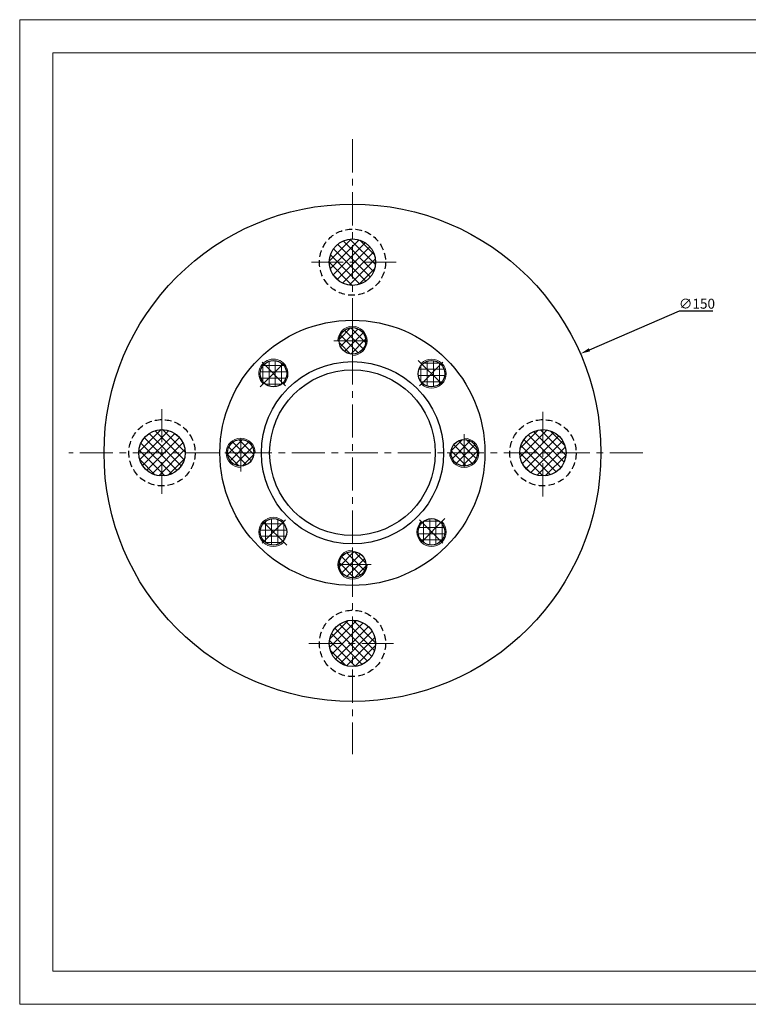
# Model space of a CAD drawing. Units: inches. Extents: x 26 to 586, y 10 to 307.
# Drawn here: x 26 to 246, y 10 to 307 of the extents above; entities that cross this region are included whole.
import ezdxf

# ---------------------------------------------------------------- set-up
doc = ezdxf.new("R2010")
doc.units = ezdxf.units.IN
doc.header["$LTSCALE"] = 8
doc.header["$MEASUREMENT"] = 0
doc.linetypes.add('CENTER', pattern=[2, 1.25, -0.25, 0.25, -0.25])
doc.linetypes.add('HIDDEN', pattern=[0.375, 0.25, -0.125])
doc.layers.get('Defpoints').update_dxf_attribs({"lineweight": 25})
for name, color, linetype, lineweight in [('ghach', 130, 'Continuous', 9), ('khuat', 130, 'HIDDEN', 25), ('kt', 50, 'Continuous', 9), ('lg du', 10, 'Continuous', 9), ('tam', 80, 'CENTER', 18)]:
    doc.layers.add(name, color=color, linetype=linetype, lineweight=lineweight)
doc.styles.get("Standard").update_dxf_attribs({"font": 'times_0.ttf'})
doc.dimstyles.get("Standard").update_dxf_attribs({"dimtxt": 3, "dimasz": 3, "dimexe": 0.18, "dimexo": 0.0625, "dimgap": 0.5, "dimtad": 1, "dimtoh": 1, "dimdec": 0, "dimzin": 0, "dimdsep": 46, "dimtxsty": 'Standard', "dimcen": 0, "dimadec": 0, "dimazin": 0, "dimtfac": 1, "dimtdec": 0, "dimtofl": 0, "dimtmove": 0, "dimatfit": 1, "dimfxl": 1, "dimtolj": 1, "dimtzin": 0, "dimarcsym": 1})
pattern_1 = [(45, (87.8084, 157.1918), (-1.325825, 1.325825), []), (135, (87.8084, 157.1918), (-1.325825, -1.325825), [])]

# ---------------------------------------------------------------- blocks, each defined once
blk = doc.blocks.new('*D53')
at = {"layer": 'Defpoints', "color": 0}
for p in [(195.6, 206.33), (58, 146.6)]:
    blk.add_point(p, dxfattribs=at)
at = {"layer": 'kt', "color": 0, "lineweight": -2}
for p, q in [((198.35, 207.53), (225.5, 219.31)), ((225.5, 219.31), (235.57, 219.31))]:
    blk.add_line(p, q, dxfattribs=at)
at = {"layer": 'kt', "color": 0}
blk.add_solid([(198.15, 207.99), (198.55, 207.07), (195.6, 206.33)], dxfattribs=at)
at = {"layer": 'kt', "color": 0, "insert": (230.79, 221.43), "char_height": 3, "attachment_point": 5}
blk.add_mtext('\\A1;∅150', dxfattribs=at)

msp = doc.modelspace()

# ---------------------------------------------------------------- hatches: boundary and pattern name
at = {"layer": 'lg du'}
h = msp.add_hatch(dxfattribs=at)
h.set_pattern_fill('ANSI37', color=256, scale=15, style=0)
h.set_pattern_definition(pattern_1)
h.paths.add_polyline_path([(184.3, 176.47), (184.3, 169.47, 0.414214), (191.3, 176.47)])
h.paths.add_polyline_path([(191.3, 176.47, 0.414214), (184.3, 183.47), (184.3, 176.47)])
h.paths.add_polyline_path([(184.3, 176.47), (184.3, 183.47, 0.414214), (177.3, 176.47)])
h.paths.add_polyline_path([(184.3, 176.47), (177.3, 176.47, 0.414214), (184.3, 169.47)])
h.paths.add_polyline_path([(133.8, 233.97, 0.414214), (126.8, 240.97), (126.8, 226.97, 0.414214)])
h.paths.add_polyline_path([(126.8, 240.97, 0.414214), (119.8, 233.97, 0.414214), (126.8, 226.97)])
h.paths.add_polyline_path([(76.3, 176.47, 1), (62.3, 176.47)])
h.paths.add_polyline_path([(76.3, 176.47), (62.3, 176.47, 1)])
h.paths.add_polyline_path([(126.8, 118.97), (126.8, 125.97, 0.414214), (119.8, 118.97)])
h.paths.add_polyline_path([(126.8, 118.97), (119.8, 118.97, 0.414214), (126.8, 111.97)])
h.paths.add_polyline_path([(133.8, 118.97), (126.8, 118.97), (126.8, 111.97, 0.414214)])
h.paths.add_polyline_path([(133.8, 118.97, 0.414214), (126.8, 125.97), (126.8, 118.97)])
h = msp.add_hatch(dxfattribs=at)
h.set_pattern_fill('ANSI37', color=256, scale=15, style=0)
h.set_pattern_definition(pattern_1)
h.paths.add_polyline_path([(130.8, 210.22), (126.8, 210.22), (126.8, 206.22, 0.414214)])
h.paths.add_polyline_path([(130.8, 210.22, 0.414214), (126.8, 214.22), (126.8, 210.22)])
h.paths.add_polyline_path([(126.8, 210.22), (126.8, 214.22, 0.414214), (122.8, 210.22)])
h.paths.add_polyline_path([(126.8, 206.22), (126.8, 210.22), (122.8, 210.22, 0.414214)])
h = msp.add_hatch(dxfattribs=at)
h.set_pattern_fill('ANSI37', color=256, scale=15, angle=45, style=0)
h.set_pattern_definition([(90, (112.8586, 135.2663), (-1.875, 3e-16), []), (180, (112.8586, 135.2663), (-3e-16, -1.875), [])])
h.paths.add_polyline_path([(105.76, 203.16), (102.94, 200.33), (105.76, 197.5, 0.198912), (106.94, 200.33, 0.198912)])
h.paths.add_polyline_path([(105.76, 203.16, 0.414214), (100.11, 203.16), (102.94, 200.33)])
h.paths.add_polyline_path([(102.94, 200.33), (100.11, 203.16, 0.198912), (98.94, 200.33, 0.198912), (100.11, 197.5)])
h.paths.add_polyline_path([(105.76, 197.5), (102.94, 200.33), (100.11, 197.5, 0.414214)])
h = msp.add_hatch(dxfattribs=at)
h.set_pattern_fill('ANSI37', color=256, scale=15, angle=-45, style=0)
h.set_pattern_definition([(360, (85.599, 190.4085), (2e-15, 1.875), []), (90, (85.599, 190.4085), (-1.875, 2e-15), [])])
h.paths.add_polyline_path([(153.49, 197.5), (150.66, 200.33), (147.84, 197.5, 0.414214)])
h.paths.add_polyline_path([(153.49, 197.5, 0.198912), (154.66, 200.33, 0.198912), (153.49, 203.16), (150.66, 200.33)])
h.paths.add_polyline_path([(150.66, 200.33), (153.49, 203.16, 0.414214), (147.84, 203.16)])
h.paths.add_polyline_path([(147.84, 197.5), (150.66, 200.33), (147.84, 203.16, 0.198912), (146.66, 200.33, 0.198912)])
h = msp.add_hatch(dxfattribs=at)
h.set_pattern_fill('ANSI37', color=256, scale=15, angle=90, style=0)
h.set_pattern_definition([(135, (146.0754, 137.4758), (-1.325825, -1.325825), []), (225, (146.0754, 137.4758), (1.325825, -1.325825), [])])
h.paths.add_polyline_path([(93.05, 180.47), (93.05, 176.47), (97.05, 176.47, 0.414214)])
h.paths.add_polyline_path([(93.05, 180.47, 0.414214), (89.05, 176.47), (93.05, 176.47)])
h.paths.add_polyline_path([(93.05, 176.47), (89.05, 176.47, 0.414214), (93.05, 172.47)])
h.paths.add_polyline_path([(97.05, 176.47), (93.05, 176.47), (93.05, 172.47, 0.414214)])
h = msp.add_hatch(dxfattribs=at)
h.set_pattern_fill('ANSI37', color=256, scale=15, angle=-90, style=0)
h.set_pattern_definition([(315, (107.5244, 215.4587), (1.325825, 1.325825), []), (45, (107.5244, 215.4587), (-1.325825, 1.325825), [])])
h.paths.add_polyline_path([(160.55, 172.47), (160.55, 176.47), (156.55, 176.47, 0.414214)])
h.paths.add_polyline_path([(160.55, 172.47, 0.414214), (164.55, 176.47), (160.55, 176.47)])
h.paths.add_polyline_path([(160.55, 176.47), (164.55, 176.47, 0.414214), (160.55, 180.47)])
h.paths.add_polyline_path([(156.55, 176.47), (160.55, 176.47), (160.55, 180.47, 0.414214)])
h = msp.add_hatch(dxfattribs=at)
h.set_pattern_fill('ANSI37', color=256, scale=15, angle=135, style=0)
h.set_pattern_definition([(180, (168.0008, 162.526), (-1e-15, -1.875), []), (270, (168.0008, 162.526), (1.875, -1e-15), [])])
h.paths.add_polyline_path([(100.11, 155.43), (102.94, 152.6), (105.76, 155.43, 0.414214)])
h.paths.add_polyline_path([(100.11, 155.43, 0.198912), (98.94, 152.6, 0.198912), (100.11, 149.77), (102.94, 152.6)])
h.paths.add_polyline_path([(102.94, 152.6), (100.11, 149.77, 0.414214), (105.76, 149.77)])
h.paths.add_polyline_path([(105.76, 155.43), (102.94, 152.6), (105.76, 149.77, 0.198912), (106.94, 152.6, 0.198912)])
h = msp.add_hatch(dxfattribs=at)
h.set_pattern_fill('ANSI37', color=256, scale=15, angle=-135, style=0)
h.set_pattern_definition([(270, (140.7412, 217.6682), (1.875, -1e-15), []), (360, (140.7412, 217.6682), (1e-15, 1.875), [])])
h.paths.add_polyline_path([(147.84, 149.77), (150.66, 152.6), (147.84, 155.43, 0.198912), (146.66, 152.6, 0.198912)])
h.paths.add_polyline_path([(147.84, 149.77, 0.414214), (153.49, 149.77), (150.66, 152.6)])
h.paths.add_polyline_path([(150.66, 152.6), (153.49, 149.77, 0.198912), (154.66, 152.6, 0.198912), (153.49, 155.43)])
h.paths.add_polyline_path([(147.84, 155.43), (150.66, 152.6), (153.49, 155.43, 0.414214)])
h = msp.add_hatch(dxfattribs=at)
h.set_pattern_fill('ANSI37', color=256, scale=15, angle=180, style=0)
h.set_pattern_definition([(225, (165.7914, 195.7427), (1.325825, -1.325825), []), (315, (165.7914, 195.7427), (1.325825, 1.325825), [])])
h.paths.add_polyline_path([(122.8, 142.72), (126.8, 142.72), (126.8, 146.72, 0.414214)])
h.paths.add_polyline_path([(122.8, 142.72, 0.414214), (126.8, 138.72), (126.8, 142.72)])
h.paths.add_polyline_path([(126.8, 142.72), (126.8, 138.72, 0.414214), (130.8, 142.72)])
h.paths.add_polyline_path([(126.8, 146.72), (126.8, 142.72), (130.8, 142.72, 0.414214)])

# ---------------------------------------------------------------- linework, layer by layer
for centre, radius in [((126.8, 176.47), 75), ((126.8, 233.97), 7), ((126.8, 176.47), 40), ((126.8, 210.22), 4), ((102.94, 200.33), 4), ((126.8, 176.47), 27.5), ((150.66, 200.33), 4), ((126.8, 176.47), 25), ((69.3, 176.47), 7), ((184.3, 176.47), 7), ((93.05, 176.47), 4), ((160.55, 176.47), 4), ((102.94, 152.6), 4), ((150.66, 152.6), 4), ((126.8, 142.72), 4), ((126.8, 118.97), 7)]:
    msp.add_circle(centre, radius)
at = {"layer": 'ghach'}
for centre, start, end in [((126.8, 210.22), 270, 180), ((102.94, 200.33), 315, 225), ((150.66, 200.33), 225, 135), ((93.05, 176.47), 0, 270), ((160.55, 176.47), 180, 90), ((102.94, 152.6), 45, 315), ((150.66, 152.6), 135, 45), ((126.8, 142.72), 90, 0)]:
    msp.add_arc(centre, 4.4, start, end, dxfattribs=at)
at = {"layer": 'khuat'}
for centre in [(126.8, 233.97), (69.3, 176.47), (184.3, 176.47), (126.8, 118.97)]:
    msp.add_circle(centre, 10, dxfattribs=at)
at = {"layer": 'kt'}
for p, q in [((26.34, 307.11), (446.34, 307.11)), ((26.34, 10.11), (26.34, 307.11)), ((36.34, 297.11), (436.34, 297.11)), ((36.34, 20.11), (36.34, 297.11)), ((436.34, 20.11), (36.34, 20.11)), ((446.34, 10.11), (26.34, 10.11))]:
    msp.add_line(p, q, dxfattribs=at)
at = {"layer": 'tam'}
for p, q in [((126.8, 271.06), (126.8, 85.58)), ((139.98, 233.97), (114.43, 233.97)), ((126.8, 205.05), (126.8, 215.31)), ((121.14, 210.22), (132.47, 210.22)), ((98.93, 196.33), (106.95, 204.34)), ((106.59, 196.68), (99.34, 203.93)), ((146.66, 204.34), (154.68, 196.32)), ((147.01, 196.68), (154.26, 203.93)), ((69.3, 189.65), (69.3, 164.09)), ((184.3, 163.29), (184.3, 188.84)), ((93.05, 170.8), (93.05, 182.14)), ((160.55, 182.13), (160.55, 170.79)), ((214.46, 176.47), (41.19, 176.47)), ((98.22, 176.47), (87.96, 176.47)), ((155.38, 176.47), (165.64, 176.47)), ((155.38, 176.47), (165.64, 176.47)), ((106.94, 148.6), (98.92, 156.62)), ((106.59, 156.26), (99.34, 149)), ((154.67, 156.61), (146.65, 148.59)), ((147.01, 156.26), (154.26, 149)), ((126.8, 147.89), (126.8, 137.63)), ((132.46, 142.72), (121.13, 142.72)), ((113.62, 118.97), (139.17, 118.97))]:
    msp.add_line(p, q, dxfattribs=at)

# ---------------------------------------------------------------- dimensions: what is measured, and where the dimension line sits
at = {"layer": 'kt'}
dim = msp.add_diameter_dim_2p(p1=(58, 146.6), p2=(195.6, 206.33), dimstyle='Standard', dxfattribs=at)
dim.commit()
dim.dimension.update_dxf_attribs({"geometry": '*D53', "text_midpoint": (230.79, 219.31), "dimtype": 163})

doc.saveas('drawing.dxf')
